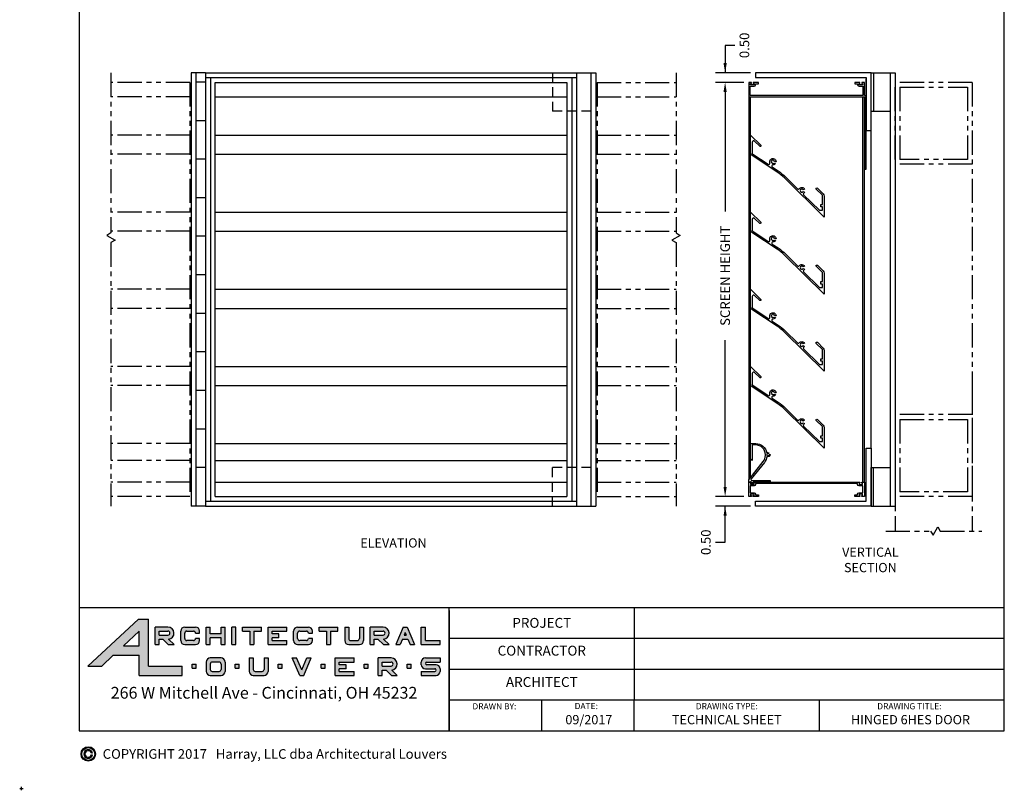
# Model space of a CAD drawing. Units: inches. Extents: x -158 to 185, y -17 to 53.
# Drawn here: x 58 to 110, y -17 to 23 of the extents above; entities that cross this region are included whole.
import ezdxf
from ezdxf.enums import TextEntityAlignment as Align

# ---------------------------------------------------------------- set-up
doc = ezdxf.new("R2010")
doc.units = ezdxf.units.IN
doc.header["$MEASUREMENT"] = 0
doc.linetypes.add('HIDDEN', pattern=[0.375, 0.25, -0.125])
doc.linetypes.add('PHANTOM', pattern=[2.5, 1.25, -0.25, 0.25, -0.25, 0.25, -0.25])
doc.layers.get('Defpoints').update_dxf_attribs({"color": 1})
for name, color, linetype in [('BORDER', 7, 'Continuous'), ('Hidden', 7, 'HIDDEN'), ('Phantom', 7, 'PHANTOM')]:
    doc.layers.add(name, color=color, linetype=linetype)
doc.styles.add('TAHOMA', font='tahoma.ttf', dxfattribs={"height": 0.05})
doc.dimstyles.get("Standard").update_dxf_attribs({"dimtxt": 0.18, "dimasz": 0.18, "dimexe": 0.18, "dimexo": 0.0625, "dimgap": 0.09, "dimtad": 0, "dimtih": 1, "dimtoh": 1, "dimdec": 4, "dimzin": 0, "dimdsep": 46, "dimtxsty": 'Standard', "dimcen": 0.09, "dimadec": 0, "dimazin": 0, "dimtfac": 1, "dimtdec": 4, "dimtofl": 0, "dimtmove": 0, "dimatfit": 3, "dimfxl": 1, "dimtolj": 1, "dimtzin": 0, "dimarcsym": 0})

# ---------------------------------------------------------------- blocks, each defined once
blk = doc.blocks.new('*D128')
at = {"color": 0, "lineweight": -2}
for p, q in [((96.03, 19.825), (94.554, 19.825)), ((95.054, 19.325), (95.054, 13.123)), ((95.054, -1.162), (95.054, 6.453)), ((96.03, -1.662), (94.554, -1.662))]:
    blk.add_line(p, q, dxfattribs=at)
at = {"color": 0}
for points in [[(95.137, 19.325), (94.97, 19.325), (95.054, 19.825)], [(94.97, -1.162), (95.137, -1.162), (95.054, -1.662)]]:
    blk.add_solid(points, dxfattribs=at)
at = {"layer": 'Defpoints', "color": 0}
for p in [(96.28, 19.825), (95.054, -1.662), (96.28, -1.662)]:
    blk.add_point(p, dxfattribs=at)
at = {"color": 0, "insert": (95.054, 9.788), "char_height": 0.5, "attachment_point": 5, "rotation": 90}
blk.add_mtext('\\A1;SCREEN HEIGHT', dxfattribs=at)
blk = doc.blocks.new('*D129')
at = {"color": 0, "lineweight": -2}
for p, q in [((95.553, 21.745), (95.053, 21.745)), ((95.053, 21.745), (95.053, 20.325)), ((96.373, 20.325), (94.553, 20.325)), ((96.03, 19.825), (94.553, 19.825)), ((95.053, 19.325), (95.053, 18.825))]:
    blk.add_line(p, q, dxfattribs=at)
at = {"color": 0}
for points in [[(94.97, 20.825), (95.137, 20.825), (95.053, 20.325)], [(95.137, 19.325), (94.97, 19.325), (95.053, 19.825)]]:
    blk.add_solid(points, dxfattribs=at)
at = {"layer": 'Defpoints', "color": 0}
for p in [(95.053, 20.325), (96.623, 20.325), (96.28, 19.825)]:
    blk.add_point(p, dxfattribs=at)
at = {"color": 0, "insert": (96.054, 21.745), "char_height": 0.5, "attachment_point": 5, "rotation": 90}
blk.add_mtext('\\A1;0.50', dxfattribs=at)
blk = doc.blocks.new('*D130')
at = {"color": 0, "lineweight": -2}
for p, q in [((95.054, -1.162), (95.054, -0.662)), ((96.03, -1.662), (94.554, -1.662)), ((96.373, -2.162), (94.554, -2.162)), ((95.054, -4.036), (95.054, -2.162)), ((94.554, -4.036), (95.054, -4.036))]:
    blk.add_line(p, q, dxfattribs=at)
at = {"color": 0}
for points in [[(94.971, -1.162), (95.137, -1.162), (95.054, -1.662)], [(95.137, -2.662), (94.971, -2.662), (95.054, -2.162)]]:
    blk.add_solid(points, dxfattribs=at)
at = {"layer": 'Defpoints', "color": 0}
for p in [(96.28, -1.662), (95.054, -2.162), (96.623, -2.162)]:
    blk.add_point(p, dxfattribs=at)
at = {"color": 0, "insert": (94.054, -4.036), "char_height": 0.5, "attachment_point": 5, "rotation": 90}
blk.add_mtext('\\A1;0.50', dxfattribs=at)
blk = doc.blocks.new('copyright')
h = blk.add_hatch(color=256)
h.paths.add_polyline_path([(-0.375, 0, 1), (0.375, 0, 1)])
h.paths.add_polyline_path([(0.335, 0, -1), (-0.335, 0, -1)], flags=16)
for p, q in [((0.162, 0.05), (0.224, 0.05)), ((0.162, -0.05), (0.224, -0.05))]:
    blk.add_line(p, q)
for radius in [0.375, 0.335]:
    blk.add_circle((0, 0), radius)
for radius, start, end in [(0.23, 12.5559, 347.4441), (0.17, 17.1046, 342.8954)]:
    blk.add_arc((0, 0), radius, start, end)
at = {"style": 'TAHOMA'}
blk.add_text('COPYRIGHT 2017   Harray, LLC dba Architectural Louvers', height=0.5, dxfattribs=at).set_placement((0.75, 0), align=Align.MIDDLE_LEFT)

msp = doc.modelspace()

# ---------------------------------------------------------------- hatches: boundary and pattern name
h = msp.add_hatch(color=256)
h.paths.add_polyline_path([(61.99299, -10.45984), (62.70881, -10.45984), (63.30712, -9.90191), (64.64317, -9.90191), (64.64317, -10.94803), (66.87491, -10.94803), (66.87491, -10.45984), (65.13136, -10.45984), (65.13136, -8.01888), (64.6106, -8.01888)])
h.paths.add_polyline_path([(64.64317, -8.65602), (64.64317, -9.41371), (63.83065, -9.41371)], flags=16)
h.paths.add_polyline_path([(65.48007, -9.34397), (65.6893, -9.34397), (65.6893, -9.06501), (65.8816, -9.06501), (66.16057, -9.34397), (66.45646, -9.34397), (66.17574, -9.06325, 0.94848737), (66.14262, -8.43733), (65.48007, -8.43733)], flags=17)
h.paths.add_polyline_path([(65.6893, -8.64656), (66.14262, -8.64656, -1), (66.14262, -8.85578), (65.6893, -8.85578)], flags=16)
h.paths.add_polyline_path([(66.80517, -9.13475, 0.41421356), (67.01439, -9.34397), (67.57233, -9.34397, 0.41421356), (67.78155, -9.13475), (67.78155, -9.03013), (67.57233, -9.03013, -0.41421356), (67.46771, -9.13475), (67.119, -9.13475, -0.41421356), (67.01439, -9.03013), (67.01439, -8.75117, -0.41421356), (67.119, -8.64656), (67.46771, -8.64656, -0.41421356), (67.57233, -8.75117), (67.78155, -8.75117), (67.78155, -8.64656, 0.41421356), (67.57233, -8.43733), (67.01439, -8.43733, 0.41421356), (66.80517, -8.64656)])
h.paths.add_polyline_path([(68.33948, -8.43733), (68.13026, -8.43733), (68.13026, -9.34397), (68.33948, -9.34397), (68.33948, -8.99526), (68.89742, -8.99526), (68.89742, -9.34397), (69.10664, -9.34397), (69.10664, -8.43733), (68.89742, -8.43733), (68.89742, -8.78604), (68.33948, -8.78604)])
h.paths.add_polyline_path([(69.66458, -8.43733), (69.45535, -8.43733), (69.45535, -9.34397), (69.66458, -9.34397)])
h.paths.add_polyline_path([(70.01329, -8.43733), (70.01329, -8.64656), (70.39687, -8.64656), (70.39687, -9.34397), (70.60609, -9.34397), (70.60609, -8.64656), (70.98967, -8.64656), (70.98967, -8.43733)])
h.paths.add_polyline_path([(71.5476, -8.64656), (72.31476, -8.64656), (72.31476, -8.43733), (71.33838, -8.43733), (71.33838, -9.34397), (72.31476, -9.34397), (72.31476, -9.13475), (71.5476, -9.13475), (71.5476, -8.99526), (71.89631, -8.99526), (71.89631, -8.78604), (71.5476, -8.78604)])
h.paths.add_polyline_path([(72.66347, -9.13475, 0.41421356), (72.8727, -9.34397), (73.43063, -9.34397, 0.41421356), (73.63986, -9.13475), (73.63986, -9.03013), (73.43063, -9.03013, -0.41421356), (73.32602, -9.13475), (72.97731, -9.13475, -0.41421356), (72.8727, -9.03013), (72.8727, -8.75117, -0.41421356), (72.97731, -8.64656), (73.32602, -8.64656, -0.41421356), (73.43063, -8.75117), (73.63986, -8.75117), (73.63986, -8.64656, 0.41421356), (73.43063, -8.43733), (72.8727, -8.43733, 0.41421356), (72.66347, -8.64656)])
h.paths.add_polyline_path([(74.58137, -8.64656), (74.96495, -8.64656), (74.96495, -8.43733), (73.98856, -8.43733), (73.98856, -8.64656), (74.37214, -8.64656), (74.37214, -9.34397), (74.58137, -9.34397)])
h.paths.add_polyline_path([(75.52288, -8.43733), (75.31366, -8.43733), (75.31366, -9.13475, 0.41421356), (75.52288, -9.34397), (76.08082, -9.34397, 0.41421356), (76.29004, -9.13475), (76.29004, -8.43733), (76.08082, -8.43733), (76.08082, -9.03013, -0.41421356), (75.9762, -9.13475), (75.6275, -9.13475, -0.41421356), (75.52288, -9.03013)])
h.paths.add_polyline_path([(76.63875, -9.34397), (76.84798, -9.34397), (76.84798, -9.06501), (77.04028, -9.06501), (77.31925, -9.34397), (77.61514, -9.34397), (77.33442, -9.06325, 0.94848737), (77.3013, -8.43733), (76.63875, -8.43733)])
h.paths.add_polyline_path([(76.84798, -8.85578), (76.84798, -8.64656), (77.3013, -8.64656, -1), (77.3013, -8.85578)], flags=16)
h.paths.add_polyline_path([(77.96384, -9.34397), (78.19102, -9.34397), (78.30905, -9.06501), (78.59502, -9.06501), (78.71305, -9.34397), (78.94023, -9.34397), (78.55665, -8.43733), (78.34742, -8.43733)])
h.paths.add_polyline_path([(78.39757, -8.85578), (78.45204, -8.72703), (78.50651, -8.85578)], flags=16)
h.paths.add_polyline_path([(79.49816, -9.13475), (79.49816, -8.43733), (79.28894, -8.43733), (79.28894, -9.34397), (80.26532, -9.34397), (80.26532, -9.13475)])
h = msp.add_hatch(color=256)
h.paths.add_polyline_path([(68.13026, -10.25062), (68.13026, -10.73881, 0.41421356), (68.33948, -10.94803), (68.89742, -10.94803, 0.41421356), (69.10664, -10.73881), (69.10664, -10.25062, 0.41421356), (68.89742, -10.04139), (68.33948, -10.04139, 0.41421356)])
h.paths.add_polyline_path([(68.4441, -10.25062), (68.79281, -10.25062, -0.41421356), (68.89742, -10.35523), (68.89742, -10.63419, -0.41421356), (68.79281, -10.73881), (68.4441, -10.73881, -0.41421356), (68.33948, -10.63419), (68.33948, -10.35523, -0.41421356)], flags=16)
h.paths.add_polyline_path([(67.6072, -10.35523), (67.39797, -10.35523), (67.39797, -10.56445), (67.6072, -10.56445)])
h.paths.add_polyline_path([(69.62971, -10.35523), (69.62971, -10.56445), (69.83893, -10.56445), (69.83893, -10.35523)])
h.paths.add_polyline_path([(70.57122, -10.04139), (70.36199, -10.04139), (70.36199, -10.73881, 0.41421356), (70.57122, -10.94803), (71.12915, -10.94803, 0.41421356), (71.33838, -10.73881), (71.33838, -10.04139), (71.12915, -10.04139), (71.12915, -10.63419, -0.41421356), (71.02454, -10.73881), (70.67583, -10.73881, -0.41421356), (70.57122, -10.63419)])
h.paths.add_polyline_path([(72.07067, -10.56445), (72.07067, -10.35523), (71.86144, -10.35523), (71.86144, -10.56445)])
h.paths.add_polyline_path([(72.82091, -10.04139), (72.59373, -10.04139), (72.97731, -10.94803), (73.18653, -10.94803), (73.57011, -10.04139), (73.34293, -10.04139), (73.08192, -10.65833)])
h.paths.add_polyline_path([(74.3024, -10.56445), (74.3024, -10.35523), (74.09318, -10.35523), (74.09318, -10.56445)])
h.paths.add_polyline_path([(75.03469, -10.3901), (75.03469, -10.25062), (75.80185, -10.25062), (75.80185, -10.04139), (74.82547, -10.04139), (74.82547, -10.94803), (75.80185, -10.94803), (75.80185, -10.73881), (75.03469, -10.73881), (75.03469, -10.59932), (75.3834, -10.59932), (75.3834, -10.3901)])
h.paths.add_polyline_path([(76.32491, -10.35523), (76.32491, -10.56445), (76.53414, -10.56445), (76.53414, -10.35523)])
h.paths.add_polyline_path([(77.45873, -10.66907), (77.7377, -10.94803), (78.03359, -10.94803), (77.75287, -10.66731, 0.94848737), (77.71975, -10.04139), (77.0572, -10.04139), (77.0572, -10.94803), (77.26643, -10.94803), (77.26643, -10.66907)])
h.paths.add_polyline_path([(77.26643, -10.45984), (77.26643, -10.25062), (77.71975, -10.25062, -1), (77.71975, -10.45984)], flags=16)
h.paths.add_polyline_path([(78.76587, -10.56445), (78.76587, -10.35523), (78.55665, -10.35523), (78.55665, -10.56445)])
h.paths.add_polyline_path([(79.28894, -10.3901, 0.41421356), (79.49816, -10.59932), (79.98635, -10.59932, -1), (79.98635, -10.73881), (79.28894, -10.73881), (79.28894, -10.94803), (80.0561, -10.94803, 0.41421356), (80.26532, -10.73881), (80.26532, -10.59932, 0.41421356), (80.0561, -10.3901), (79.5679, -10.3901, -0.41421356), (79.49816, -10.32036, -0.41421356), (79.5679, -10.25062), (80.26532, -10.25062), (80.26532, -10.04139), (79.49816, -10.04139, 0.41421356), (79.28894, -10.25062)])

# ---------------------------------------------------------------- linework, layer by layer
for p, q in [((61.53967, 50.18221), (61.53967, -13.81779)), ((109.53967, -13.81779), (109.53967, 50.18221)), ((67.34337, 20.32451), (67.34337, -2.16199)), ((67.59337, 20.32451), (67.34337, 20.32451)), ((67.59337, 20.32451), (67.59337, -2.16199)), ((68.09337, 20.32451), (67.59337, 20.32451)), ((68.09337, 20.32451), (68.09337, -2.16199)), ((68.09337, 20.32451), (88.34337, 20.32451)), ((68.09337, 20.07451), (87.34337, 20.07451)), ((68.34337, 20.07451), (68.34337, -1.91199)), ((87.09337, 20.07451), (87.09337, -1.91199)), ((87.34337, 20.32451), (87.34337, -2.16199)), ((88.09337, 20.32451), (88.09337, -2.16199)), ((88.34337, 20.32451), (88.34337, -2.16199)), ((102.37328, 18.32451), (102.37328, 20.01151)), ((102.62328, 20.32451), (103.87328, 20.32451)), ((102.74827, 20.32451), (102.74827, 18.32451)), ((103.62327, 20.32451), (103.62327, -2.16199)), ((103.87328, 20.32451), (103.87328, -2.16199)), ((68.09337, 19.83801), (67.59337, 19.83801)), ((68.59337, -1.66199), (68.59337, 19.82451)), ((68.59337, 19.82451), (86.84337, 19.82451)), ((86.84337, 19.82451), (86.84337, -1.66199)), ((102.22877, 19.57302), (102.27377, 19.57302)), ((68.59337, 19.07451), (86.84337, 19.07451)), ((96.28028, 19.07451), (96.28028, -0.78809)), ((96.35828, 19.07451), (96.35828, -0.68527)), ((102.20228, -0.91199), (102.20228, 19.07451)), ((102.28028, -0.91199), (102.28028, 19.07451)), ((102.62328, 18.32451), (103.62327, 18.32451)), ((68.09337, 17.83801), (67.59337, 17.83801)), ((68.59337, 17.08801), (86.84337, 17.08801)), ((68.09337, 15.83801), (67.59337, 15.83801)), ((68.59337, 16.09796), (86.84337, 16.09796)), ((68.09337, 13.83801), (67.59337, 13.83801)), ((68.59337, 13.08801), (86.84337, 13.08801)), ((68.09337, 11.83801), (67.59337, 11.83801)), ((68.59337, 12.09796), (86.84337, 12.09796)), ((68.09337, 9.83801), (67.59337, 9.83801)), ((68.59337, 9.08801), (86.84337, 9.08801)), ((68.09337, 7.83801), (67.59337, 7.83801)), ((68.59337, 8.09796), (86.84337, 8.09796)), ((68.09337, 5.83801), (67.59337, 5.83801)), ((68.59337, 5.08801), (86.84337, 5.08801)), ((68.59337, 4.09796), (86.84337, 4.09796)), ((68.09337, 3.83801), (67.59337, 3.83801)), ((68.09337, 1.83801), (67.59337, 1.83801)), ((68.59337, 1.08801), (86.84337, 1.08801)), ((68.59337, 0.21301), (86.84337, 0.21301)), ((68.09337, -0.16199), (67.59337, -0.16199)), ((68.09337, -0.16199), (67.59337, -0.16199)), ((102.62328, -2.16199), (102.62328, -0.16199)), ((102.62328, -0.16199), (103.62327, -0.16199)), ((102.74827, -2.16199), (102.74827, -0.16199)), ((68.59337, -0.91199), (86.84337, -0.91199)), ((68.09337, -1.91199), (87.34337, -1.91199)), ((68.59337, -1.66199), (86.84337, -1.66199)), ((67.59337, -2.16199), (67.34337, -2.16199)), ((68.09337, -2.16199), (67.59337, -2.16199)), ((68.09337, -2.16199), (88.34337, -2.16199)), ((102.62328, -2.16199), (103.87328, -2.16199)), ((61.53967, -7.41779), (109.53967, -7.41779)), ((61.53967, -7.41779), (61.53967, -13.81779)), ((80.73967, -13.81779), (80.73967, -7.41779)), ((80.73967, -7.58027), (80.73967, -13.81779)), ((90.33967, -7.41779), (90.33967, -12.21779)), ((61.99299, -10.45984), (64.6106, -8.01888)), ((64.6106, -8.01888), (65.13136, -8.01888)), ((65.13136, -10.45984), (65.13136, -8.01888)), ((63.83065, -9.41371), (64.64317, -8.65602)), ((64.64317, -9.41371), (64.64317, -8.65602)), ((65.48007, -9.34397), (65.48007, -8.43733)), ((66.14262, -8.43733), (65.48007, -8.43733)), ((65.6893, -8.85578), (65.6893, -8.64656)), ((65.6893, -8.64656), (66.14262, -8.64656)), ((66.80517, -9.13475), (66.80517, -8.64656)), ((67.01439, -8.43733), (67.57233, -8.43733)), ((67.119, -8.64656), (67.46771, -8.64656)), ((67.78155, -8.75117), (67.78155, -8.64656)), ((68.13026, -8.43733), (68.33948, -8.43733)), ((68.13026, -9.34397), (68.13026, -8.43733)), ((68.33948, -8.78604), (68.33948, -8.43733)), ((68.89742, -8.78604), (68.89742, -8.43733)), ((68.89742, -8.43733), (69.10664, -8.43733)), ((69.10664, -9.34397), (69.10664, -8.43733)), ((69.45535, -9.34397), (69.45535, -8.43733)), ((69.66458, -8.43733), (69.45535, -8.43733)), ((69.66458, -9.34397), (69.66458, -8.43733)), ((70.01329, -8.64656), (70.01329, -8.43733)), ((70.01329, -8.43733), (70.98967, -8.43733)), ((70.01329, -8.64656), (70.39687, -8.64656)), ((70.39687, -8.64656), (70.39687, -9.34397)), ((70.60609, -8.64656), (70.98967, -8.64656)), ((70.60609, -8.64656), (70.60609, -9.34397)), ((70.98967, -8.64656), (70.98967, -8.43733)), ((71.33838, -8.43733), (72.31476, -8.43733)), ((71.33838, -9.34397), (71.33838, -8.43733)), ((71.5476, -8.64656), (72.31476, -8.64656)), ((71.5476, -8.78604), (71.5476, -8.64656)), ((72.31476, -8.64656), (72.31476, -8.43733)), ((72.66347, -9.13475), (72.66347, -8.64656)), ((72.8727, -8.43733), (73.43063, -8.43733)), ((72.97731, -8.64656), (73.32602, -8.64656)), ((73.63986, -8.75117), (73.63986, -8.64656)), ((73.98856, -8.64656), (73.98856, -8.43733)), ((73.98856, -8.43733), (74.96495, -8.43733)), ((73.98856, -8.64656), (74.37214, -8.64656)), ((74.37214, -8.64656), (74.37214, -9.34397)), ((74.58137, -8.64656), (74.58137, -9.34397)), ((74.58137, -8.64656), (74.96495, -8.64656)), ((74.96495, -8.64656), (74.96495, -8.43733)), ((75.31366, -8.43733), (75.31366, -9.13475)), ((75.31366, -8.43733), (75.52288, -8.43733)), ((75.52288, -8.43733), (75.52288, -9.03013)), ((76.08082, -8.43733), (76.08082, -9.03013)), ((76.08082, -8.43733), (76.29004, -8.43733)), ((76.29004, -8.43733), (76.29004, -9.13475)), ((76.63875, -9.34397), (76.63875, -8.43733)), ((77.3013, -8.43733), (76.63875, -8.43733)), ((76.84798, -8.64656), (77.3013, -8.64656)), ((76.84798, -8.85578), (76.84798, -8.64656)), ((78.34742, -8.43733), (77.96384, -9.34397)), ((78.34742, -8.43733), (78.55665, -8.43733)), ((78.55665, -8.43733), (78.94023, -9.34397)), ((79.28894, -9.34397), (79.28894, -8.43733)), ((79.28894, -8.43733), (79.49816, -8.43733)), ((79.49816, -9.13475), (79.49816, -8.43733)), ((65.6893, -8.85578), (66.14262, -8.85578)), ((65.6893, -9.06501), (65.8816, -9.06501)), ((65.6893, -9.34397), (65.6893, -9.06501)), ((66.16057, -9.34397), (65.8816, -9.06501)), ((66.45646, -9.34397), (66.17574, -9.06325)), ((67.01439, -9.03013), (67.01439, -8.75117)), ((67.46771, -9.13475), (67.119, -9.13475)), ((67.57233, -8.75117), (67.57233, -8.75117)), ((67.57233, -8.75117), (67.78155, -8.75117)), ((67.57233, -9.03013), (67.57233, -9.03013)), ((67.78155, -9.03013), (67.57233, -9.03013)), ((67.78155, -9.13475), (67.78155, -9.03013)), ((68.89742, -8.78604), (68.33948, -8.78604)), ((68.89742, -8.99526), (68.33948, -8.99526)), ((68.33948, -9.34397), (68.33948, -8.99526)), ((68.89742, -9.34397), (68.89742, -8.99526)), ((71.89631, -8.78604), (71.5476, -8.78604)), ((71.89631, -8.99526), (71.5476, -8.99526)), ((71.5476, -9.13475), (71.5476, -8.99526)), ((71.5476, -9.13475), (72.31476, -9.13475)), ((71.89631, -8.99526), (71.89631, -8.78604)), ((72.31476, -9.34397), (72.31476, -9.13475)), ((72.8727, -9.03013), (72.8727, -8.75117)), ((73.32602, -9.13475), (72.97731, -9.13475)), ((73.43063, -8.75117), (73.43063, -8.75117)), ((73.43063, -8.75117), (73.63986, -8.75117)), ((73.43063, -9.03013), (73.43063, -9.03013)), ((73.63986, -9.03013), (73.43063, -9.03013)), ((73.63986, -9.13475), (73.63986, -9.03013)), ((75.6275, -9.13475), (75.9762, -9.13475)), ((76.84798, -8.85578), (77.3013, -8.85578)), ((76.84798, -9.06501), (77.04028, -9.06501)), ((76.84798, -9.34397), (76.84798, -9.06501)), ((77.31925, -9.34397), (77.04028, -9.06501)), ((77.61514, -9.34397), (77.33442, -9.06325)), ((78.30905, -9.06501), (78.19102, -9.34397)), ((78.30905, -9.06501), (78.59502, -9.06501)), ((78.45204, -8.72703), (78.39757, -8.85578)), ((78.39757, -8.85578), (78.50651, -8.85578)), ((78.45204, -8.72703), (78.50651, -8.85578)), ((78.59502, -9.06501), (78.71305, -9.34397)), ((79.49816, -9.13475), (80.26532, -9.13475)), ((80.26532, -9.34397), (80.26532, -9.13475)), ((80.73967, -9.01779), (109.53967, -9.01779)), ((63.83065, -9.41371), (64.64317, -9.41371)), ((65.48007, -9.34397), (65.6893, -9.34397)), ((66.16057, -9.34397), (66.45646, -9.34397)), ((67.01439, -9.34397), (67.57233, -9.34397)), ((68.13026, -9.34397), (68.33948, -9.34397)), ((68.89742, -9.34397), (69.10664, -9.34397)), ((69.45535, -9.34397), (69.66458, -9.34397)), ((70.39687, -9.34397), (70.60609, -9.34397)), ((71.33838, -9.34397), (72.31476, -9.34397)), ((72.8727, -9.34397), (73.43063, -9.34397)), ((74.37214, -9.34397), (74.58137, -9.34397)), ((75.52288, -9.34397), (76.08082, -9.34397)), ((76.63875, -9.34397), (76.84798, -9.34397)), ((77.31925, -9.34397), (77.61514, -9.34397)), ((77.96384, -9.34397), (78.19102, -9.34397)), ((78.71305, -9.34397), (78.94023, -9.34397)), ((79.28894, -9.34397), (80.26532, -9.34397)), ((62.70881, -10.45984), (63.30712, -9.90191)), ((63.30712, -9.90191), (64.64317, -9.90191)), ((64.64317, -10.94803), (64.64317, -9.90191)), ((68.89742, -10.04139), (68.33948, -10.04139)), ((70.36199, -10.04139), (70.36199, -10.73881)), ((70.36199, -10.04139), (70.57122, -10.04139)), ((70.57122, -10.04139), (70.57122, -10.63419)), ((71.12915, -10.04139), (71.12915, -10.63419)), ((71.12915, -10.04139), (71.33838, -10.04139)), ((71.33838, -10.04139), (71.33838, -10.73881)), ((72.97731, -10.94803), (72.59373, -10.04139)), ((72.59373, -10.04139), (72.82091, -10.04139)), ((73.08192, -10.65833), (72.82091, -10.04139)), ((73.08192, -10.65833), (73.34293, -10.04139)), ((73.18653, -10.94803), (73.57011, -10.04139)), ((73.34293, -10.04139), (73.57011, -10.04139)), ((74.82547, -10.94803), (74.82547, -10.04139)), ((74.82547, -10.04139), (75.80185, -10.04139)), ((75.80185, -10.25062), (75.80185, -10.04139)), ((77.0572, -10.94803), (77.0572, -10.04139)), ((77.71975, -10.04139), (77.0572, -10.04139)), ((79.49816, -10.04139), (80.26532, -10.04139)), ((80.26532, -10.04139), (80.26532, -10.25062)), ((61.99299, -10.45984), (62.70881, -10.45984)), ((65.13136, -10.45984), (66.87491, -10.45984)), ((66.87491, -10.94803), (66.87491, -10.45984)), ((67.39797, -10.56445), (67.39797, -10.35523)), ((67.39797, -10.35523), (67.6072, -10.35523)), ((67.39797, -10.56445), (67.6072, -10.56445)), ((67.6072, -10.56445), (67.6072, -10.35523)), ((68.13026, -10.25062), (68.13026, -10.73881)), ((68.33948, -10.35523), (68.33948, -10.63419)), ((68.79281, -10.25062), (68.4441, -10.25062)), ((68.89742, -10.35523), (68.89742, -10.63419)), ((69.10664, -10.25062), (69.10664, -10.73881)), ((69.62971, -10.56445), (69.62971, -10.35523)), ((69.62971, -10.35523), (69.83893, -10.35523)), ((69.62971, -10.56445), (69.83893, -10.56445)), ((69.83893, -10.56445), (69.83893, -10.35523)), ((71.86144, -10.56445), (71.86144, -10.35523)), ((71.86144, -10.35523), (72.07067, -10.35523)), ((71.86144, -10.56445), (72.07067, -10.56445)), ((72.07067, -10.56445), (72.07067, -10.35523)), ((74.09318, -10.56445), (74.09318, -10.35523)), ((74.09318, -10.35523), (74.3024, -10.35523)), ((74.09318, -10.56445), (74.3024, -10.56445)), ((74.3024, -10.56445), (74.3024, -10.35523)), ((75.03469, -10.3901), (75.03469, -10.25062)), ((75.03469, -10.25062), (75.80185, -10.25062)), ((75.3834, -10.3901), (75.03469, -10.3901)), ((75.3834, -10.59932), (75.03469, -10.59932)), ((75.03469, -10.73881), (75.03469, -10.59932)), ((75.3834, -10.59932), (75.3834, -10.3901)), ((76.32491, -10.56445), (76.32491, -10.35523)), ((76.32491, -10.35523), (76.53414, -10.35523)), ((76.32491, -10.56445), (76.53414, -10.56445)), ((76.53414, -10.56445), (76.53414, -10.35523)), ((77.26643, -10.45984), (77.26643, -10.25062)), ((77.26643, -10.25062), (77.71975, -10.25062)), ((77.26643, -10.45984), (77.71975, -10.45984)), ((77.26643, -10.66907), (77.45873, -10.66907)), ((77.26643, -10.94803), (77.26643, -10.66907)), ((77.7377, -10.94803), (77.45873, -10.66907)), ((78.03359, -10.94803), (77.75287, -10.66731)), ((78.55665, -10.56445), (78.55665, -10.35523)), ((78.55665, -10.35523), (78.76587, -10.35523)), ((78.55665, -10.56445), (78.76587, -10.56445)), ((78.76587, -10.56445), (78.76587, -10.35523)), ((79.28894, -10.3901), (79.28894, -10.25062)), ((79.49816, -10.32036), (79.49816, -10.32036)), ((79.49816, -10.32036), (79.49816, -10.32036)), ((79.49816, -10.59932), (79.98635, -10.59932)), ((79.5679, -10.25062), (80.26532, -10.25062)), ((80.0561, -10.3901), (79.5679, -10.3901)), ((80.05609, -10.66907), (80.05609, -10.66907)), ((80.26532, -10.59932), (80.26532, -10.73881)), ((80.73967, -10.61779), (109.53967, -10.61779)), ((64.64317, -10.94803), (66.87491, -10.94803)), ((68.33948, -10.94803), (68.89742, -10.94803)), ((68.4441, -10.73881), (68.79281, -10.73881)), ((70.57122, -10.94803), (71.12915, -10.94803)), ((70.67583, -10.73881), (71.02454, -10.73881)), ((72.97731, -10.94803), (73.18653, -10.94803)), ((74.82547, -10.94803), (75.80185, -10.94803)), ((75.03469, -10.73881), (75.80185, -10.73881)), ((75.80185, -10.94803), (75.80185, -10.73881)), ((77.0572, -10.94803), (77.26643, -10.94803)), ((77.7377, -10.94803), (78.03359, -10.94803)), ((79.28894, -10.73881), (79.98635, -10.73881)), ((79.28894, -10.73881), (79.28894, -10.94803)), ((79.28894, -10.94803), (80.0561, -10.94803)), ((80.73967, -12.21779), (109.53967, -12.21779)), ((85.53967, -13.81779), (85.53967, -12.21779)), ((90.33967, -13.81779), (90.33967, -12.21779)), ((99.93967, -12.21779), (99.93967, -13.81779)), ((61.53967, -13.81779), (109.53967, -13.81779)), ((58.44967, -16.81779), (58.62967, -16.81779)), ((58.53967, -16.90779), (58.53967, -16.72779))]:
    msp.add_line(p, q)
at = {"color": 7}
msp.add_line((102.62328, 0.83801), (102.62328, 17.32451), dxfattribs=at)
for points in [[(102.62328, 20.32451), (96.62328, 20.32451), (96.62328, 20.07451), (102.37328, 20.07451), (102.37328, 17.32451), (102.62328, 17.32451), (102.62327, 20.32451)], [(102.62328, -2.16199), (96.62328, -2.16199), (96.62328, -1.91199), (102.37328, -1.91199), (102.37328, 0.83801), (102.62328, 0.83801), (102.62327, -2.16199)]]:
    msp.add_lwpolyline(points)
for points in [[(102.00628, 19.62651), (102.20228, 19.62651), (102.20228, 19.15251), (96.35828, 19.15251), (96.35828, 19.62651), (96.55428, 19.62651, 0.41421356), (96.63228, 19.70451), (96.63228, 19.74651), (96.78028, 19.74651), (96.78028, 19.82451), (96.51428, 19.82451), (96.51428, 19.77451), (96.55428, 19.77451), (96.55428, 19.70451), (96.37628, 19.70451), (96.37628, 19.77451), (96.41628, 19.77451), (96.41628, 19.82451), (96.28028, 19.82451), (96.28028, 19.07451), (102.29528, 19.07451), (102.29528, 15.32451), (102.37328, 15.32451), (102.37328, 18.38451), (102.35828, 18.39951), (102.37328, 18.41451), (102.37328, 19.07451, 0.41421356), (102.29528, 19.15251), (102.28028, 19.15251), (102.28028, 19.82451), (102.14428, 19.82451), (102.14428, 19.77451), (102.18428, 19.77451), (102.18428, 19.70451), (102.00628, 19.70451), (102.00628, 19.77451), (102.04628, 19.77451), (102.04628, 19.82451), (101.78028, 19.82451), (101.78028, 19.74651), (101.92828, 19.74651), (101.92828, 19.70451, 0.41421356)], [(100.10828, 13.92936, 0.20060145), (100.08507, 13.98487), (99.78388, 14.28218, -1), (99.83867, 14.33769), (100.13987, 14.04039, -0.20060145), (100.18628, 13.92936), (100.18628, 12.83801), (98.13052, 14.86722, 0.04834149), (97.7562, 15.17134), (96.44404, 16.04173, -0.25138067), (96.37428, 16.17173), (96.37428, 17.08801), (96.90167, 16.56742, -1), (96.84688, 16.51191), (96.58507, 16.77033, 0.66583174), (96.45228, 16.71482), (96.45228, 16.17173, 0.25138067), (96.48716, 16.10673), (97.29, 15.57418, 0.73963342), (97.37864, 15.64704, -1.21735667), (97.69428, 15.70952), (97.61628, 15.70952, 3.73205081), (97.57328, 15.63504), (97.57993, 15.62352), (97.66992, 15.62352, -0.25806637), (97.53168, 15.54553, 0.73963342), (97.49903, 15.43553), (97.79932, 15.23634, -0.04834149), (98.18532, 14.92273), (98.81152, 14.30461, 0.44871222), (98.90098, 14.3104, -0.53192035), (99.1723, 14.29152), (99.10475, 14.25252, 3.73205081), (99.10475, 14.16652), (99.1723, 14.12752, -0.09317725), (99.13283, 14.08154, 0.44871222), (99.1282, 13.99202), (99.94374, 13.18701), (100.10828, 13.18701), (100.10828, 13.36401), (100.01639, 13.36401), (100.01639, 13.48901), (100.10828, 13.48901)], [(100.10828, 9.92936, 0.20060145), (100.08507, 9.98487), (99.78388, 10.28218, -1), (99.83867, 10.33769), (100.13987, 10.04039, -0.20060145), (100.18628, 9.92936), (100.18628, 8.83801), (98.13052, 10.86722, 0.04834149), (97.7562, 11.17134), (96.44404, 12.04173, -0.25138067), (96.37428, 12.17173), (96.37428, 13.08801), (96.90167, 12.56742, -1), (96.84688, 12.51191), (96.58507, 12.77033, 0.66583174), (96.45228, 12.71482), (96.45228, 12.17173, 0.25138067), (96.48716, 12.10673), (97.29, 11.57418, 0.73963342), (97.37864, 11.64704, -1.21735667), (97.69428, 11.70952), (97.61628, 11.70952, 3.73205081), (97.57328, 11.63504), (97.57993, 11.62352), (97.66992, 11.62352, -0.25806637), (97.53168, 11.54553, 0.73963342), (97.49903, 11.43553), (97.79932, 11.23634, -0.04834149), (98.18532, 10.92273), (98.81152, 10.30461, 0.44871222), (98.90098, 10.3104, -0.53192035), (99.1723, 10.29152), (99.10475, 10.25252, 3.73205081), (99.10475, 10.16652), (99.1723, 10.12752, -0.09317725), (99.13283, 10.08154, 0.44871222), (99.1282, 9.99202), (99.94374, 9.18701), (100.10828, 9.18701), (100.10828, 9.36401), (100.01639, 9.36401), (100.01639, 9.48901), (100.10828, 9.48901)], [(100.10828, 5.92936, 0.20060145), (100.08507, 5.98487), (99.78388, 6.28218, -1), (99.83867, 6.33769), (100.13987, 6.04039, -0.20060145), (100.18628, 5.92936), (100.18628, 4.83801), (98.13052, 6.86722, 0.04834149), (97.7562, 7.17134), (96.44404, 8.04173, -0.25138067), (96.37428, 8.17173), (96.37428, 9.08801), (96.90167, 8.56742, -1), (96.84688, 8.51191), (96.58507, 8.77033, 0.66583174), (96.45228, 8.71482), (96.45228, 8.17173, 0.25138067), (96.48716, 8.10673), (97.29, 7.57418, 0.73963342), (97.37864, 7.64704, -1.21735667), (97.69428, 7.70952), (97.61628, 7.70952, 3.73205081), (97.57328, 7.63504), (97.57993, 7.62352), (97.66992, 7.62352, -0.25806637), (97.53168, 7.54553, 0.73963342), (97.49903, 7.43553), (97.79932, 7.23634, -0.04834149), (98.18532, 6.92273), (98.81152, 6.30461, 0.44871222), (98.90098, 6.3104, -0.53192035), (99.1723, 6.29152), (99.10475, 6.25252, 3.73205081), (99.10475, 6.16652), (99.1723, 6.12752, -0.09317725), (99.13283, 6.08154, 0.44871222), (99.1282, 5.99202), (99.94374, 5.18701), (100.10828, 5.18701), (100.10828, 5.36401), (100.01639, 5.36401), (100.01639, 5.48901), (100.10828, 5.48901)], [(100.10828, 1.92936, 0.20060145), (100.08507, 1.98487), (99.78388, 2.28218, -1), (99.83867, 2.33769), (100.13987, 2.04039, -0.20060145), (100.18628, 1.92936), (100.18628, 0.83801), (98.13052, 2.86722, 0.04834149), (97.7562, 3.17134), (96.44404, 4.04173, -0.25138067), (96.37428, 4.17173), (96.37428, 5.08801), (96.90167, 4.56742, -1), (96.84688, 4.51191), (96.58507, 4.77033, 0.66583174), (96.45228, 4.71482), (96.45228, 4.17173, 0.25138067), (96.48716, 4.10673), (97.29, 3.57418, 0.73963342), (97.37864, 3.64704, -1.21735667), (97.69428, 3.70952), (97.61628, 3.70952, 3.73205081), (97.57328, 3.63504), (97.57993, 3.62352), (97.66992, 3.62352, -0.25806637), (97.53168, 3.54553, 0.73963342), (97.49903, 3.43553), (97.79932, 3.23634, -0.04834149), (98.18532, 2.92273), (98.81152, 2.30461, 0.44871222), (98.90098, 2.3104, -0.53192035), (99.1723, 2.29152), (99.10475, 2.25252, 3.73205081), (99.10475, 2.16652), (99.1723, 2.12752, -0.09317725), (99.13283, 2.08154, 0.44871222), (99.1282, 1.99202), (99.94374, 1.18701), (100.10828, 1.18701), (100.10828, 1.36401), (100.01639, 1.36401), (100.01639, 1.48901), (100.10828, 1.48901)], [(97.0904, 0.10189), (96.40397, -0.75268, 0.62956913), (96.44295, -0.83399), (97.39278, -0.83399), (97.39278, -0.91199), (96.50428, -0.91199), (96.50428, -0.97199), (96.54428, -0.97199), (96.54428, -1.02199), (96.38628, -1.02199), (96.38628, -0.97199), (96.42628, -0.97199), (96.42628, -0.91199), (96.36828, -0.91199, 1), (96.34828, -0.91199), (96.28028, -0.91199, -0.41410508), (96.27028, -0.902, -0.2678527), (96.27528, -0.89334, 0.57735027), (96.27528, -0.87602, -0.26785133), (96.27028, -0.86736, -0.26785132), (96.27528, -0.85871, 0.57735027), (96.27528, -0.84139, -0.26785132), (96.27028, -0.83273, -0.26785132), (96.27528, -0.82407, 0.57735026), (96.27528, -0.80675, -0.83001703), (96.2818, -0.78821, 0.57741159), (96.29265, -0.77471, -0.57735027), (96.3035, -0.7612, 0.57741159), (96.31434, -0.7477, -0.57735027), (96.32519, -0.73419, 0.57741159), (96.33604, -0.72069, -0.57735027), (96.34688, -0.70719, 0.57741159), (96.35773, -0.69368, -0.57735027), (96.36858, -0.68018, 0.57741159), (96.37943, -0.66667, -0.57735027), (96.39027, -0.65317, 0.57741159), (96.40112, -0.63967, -0.57735027), (96.41197, -0.62616, 0.57741159), (96.42281, -0.61266, -0.57735027), (96.43366, -0.59915, 0.57741159), (96.44451, -0.58565, -0.57735027), (96.45535, -0.57215, 0.57741159), (96.4662, -0.55864, -0.26794919), (96.46773, -0.54876), (97.02959, 0.15074, 0.17081191), (97.13978, 0.46385), (97.13978, 0.51001, 0.41421356), (96.63978, 1.01001), (96.45228, 1.01001), (96.45228, 0.22301, -0.61921933), (96.43625, 0.21503, -0.23516312), (96.37428, 0.3395), (96.37428, 1.08801), (96.63978, 1.08801, -0.3698258), (97.21095, 0.5986, -0.30594255), (97.33653, 0.60743), (97.31153, 0.56413, 3.73205081), (97.34278, 0.51001), (97.39278, 0.51001, -0.60613471), (97.21593, 0.41772, -0.15032173)], [(102.14428, -0.91199), (102.28028, -0.91199), (102.28028, -1.66199), (102.14428, -1.66199), (102.14428, -1.61199), (102.18428, -1.61199), (102.18428, -1.54199), (102.00628, -1.54199), (102.00628, -1.61199), (102.04628, -1.61199), (102.04628, -1.66199), (101.78028, -1.66199), (101.78028, -1.58399), (101.92828, -1.58399), (101.92828, -1.54199, -0.41421356), (102.00628, -1.46399), (102.20228, -1.46399), (102.20228, -1.10999), (102.00628, -1.10999, -0.41421356), (101.92828, -1.03199), (101.92828, -0.98999), (96.63228, -0.98999), (96.63228, -1.03199, -0.41421356), (96.55428, -1.10999), (96.35828, -1.10999), (96.35828, -1.46399), (96.55428, -1.46399, -0.41421356), (96.63228, -1.54199), (96.63228, -1.58399), (96.78028, -1.58399), (96.78028, -1.66199), (96.51428, -1.66199), (96.51428, -1.61199), (96.55428, -1.61199), (96.55428, -1.54199), (96.37628, -1.54199), (96.37628, -1.61199), (96.41628, -1.61199), (96.41628, -1.66199), (96.28028, -1.66199), (96.28028, -0.91199), (96.41628, -0.91199), (96.41628, -0.96199), (96.37628, -0.96199), (96.37628, -1.03199), (96.55428, -1.03199), (96.55428, -0.96199), (96.51428, -0.96199), (96.51428, -0.91199), (102.04628, -0.91199), (102.04628, -0.96199), (102.00628, -0.96199), (102.00628, -1.03199), (102.18428, -1.03199), (102.18428, -0.96199), (102.14428, -0.96199)]]:
    msp.add_lwpolyline(points, format="xyb", close=True)
for centre, radius, start, end in [((66.14262, -8.75117), 0.31384, 276.057559, 90), ((66.14262, -8.75117), 0.10461, 270, 90), ((67.01439, -8.64656), 0.20923, 90, 180), ((67.119, -8.75117), 0.10461, 90, 180), ((67.46771, -8.75117), 0.10461, 0, 90), ((67.57233, -8.64656), 0.20923, 0, 90), ((72.8727, -8.64656), 0.20923, 90, 180), ((72.97731, -8.75117), 0.10461, 90, 180), ((73.32602, -8.75117), 0.10461, 0, 90), ((73.43063, -8.64656), 0.20923, 0, 90), ((77.3013, -8.75117), 0.31384, 276.057559, 90), ((77.3013, -8.75117), 0.10461, 270, 90), ((67.01439, -9.13475), 0.20923, 180, 270), ((67.119, -9.03013), 0.10461, 180, 270), ((67.46771, -9.03013), 0.10461, 270, 0), ((67.57233, -9.13475), 0.20923, 270, 0), ((72.8727, -9.13475), 0.20923, 180, 270), ((72.97731, -9.03013), 0.10461, 180, 270), ((73.32602, -9.03013), 0.10461, 270, 0), ((73.43063, -9.13475), 0.20923, 270, 0), ((75.52288, -9.13475), 0.20923, 180, 270), ((75.6275, -9.03013), 0.10461, 180, 270), ((75.9762, -9.03013), 0.10461, 270, 0), ((76.08082, -9.13475), 0.20923, 270, 0), ((68.33948, -10.25062), 0.20923, 90, 180), ((68.89742, -10.25062), 0.20923, 0, 90), ((77.71975, -10.35523), 0.31384, 276.057559, 90), ((79.49816, -10.25062), 0.20923, 90, 180), ((68.4441, -10.35523), 0.10461, 90, 180), ((68.4441, -10.63419), 0.10461, 180, 270), ((68.79281, -10.35523), 0.10461, 0, 90), ((68.79281, -10.63419), 0.10461, 270, 0), ((70.67583, -10.63419), 0.10461, 180, 270), ((71.02454, -10.63419), 0.10461, 270, 0), ((77.71975, -10.35523), 0.10461, 270, 90), ((79.49816, -10.3901), 0.20923, 180, 270), ((79.5679, -10.32036), 0.06974, 90, 180), ((79.5679, -10.32036), 0.06974, 180, 270), ((79.98635, -10.66907), 0.06974, 270, 90.012489), ((79.98635, -10.66907), 0.06974, 0, 57.994617), ((80.0561, -10.59932), 0.20923, 0, 90), ((68.33948, -10.73881), 0.20923, 180, 270), ((68.89742, -10.73881), 0.20923, 270, 0), ((70.57122, -10.73881), 0.20923, 180, 270), ((71.12915, -10.73881), 0.20923, 270, 0), ((80.0561, -10.73881), 0.20923, 270, 0)]:
    msp.add_arc(centre, radius, start, end)
at = {"layer": 'BORDER'}
for p, q in [((61.53967, -7.58027), (61.53967, -13.81779)), ((61.53967, -13.81779), (80.71864, -13.81779))]:
    msp.add_line(p, q, dxfattribs=at)
at = {"layer": 'Hidden', "ltscale": 2}
for p, q in [((86.09337, 20.32451), (86.09337, 18.32451)), ((88.09337, 18.32451), (86.09337, 18.32451)), ((86.09337, -2.16199), (86.09337, -0.16199)), ((88.09337, -0.16199), (86.09337, -0.16199))]:
    msp.add_line(p, q, dxfattribs=at)
at = {"layer": 'Phantom', "color": 8}
for p, q in [((67.28087, 19.82451), (63.18188, 19.82451)), ((67.28087, 19.82451), (67.28087, -1.66199)), ((88.40587, 19.82451), (88.40587, -1.66199)), ((88.40587, 19.82451), (92.50486, 19.82451)), ((107.87328, 19.82451), (103.87328, 19.82451)), ((103.87328, 19.82451), (103.87328, -3.4533)), ((103.87328, 15.82451), (103.87328, 19.82451)), ((103.87328, 19.82451), (103.87328, 15.57451)), ((104.12328, 19.57451), (107.62328, 19.57451)), ((104.12328, 19.57451), (104.12328, 15.82451)), ((107.62328, 19.57451), (107.62328, 15.82451)), ((107.87328, 19.82451), (107.87328, -3.4533)), ((107.87328, 19.82451), (107.87328, 15.57451)), ((67.28087, 19.07451), (63.18188, 19.07451)), ((88.40587, 19.07451), (92.50486, 19.07451)), ((67.28087, 17.08801), (63.18188, 17.08801)), ((88.40587, 17.08801), (92.50486, 17.08801)), ((67.28087, 16.09796), (63.18188, 16.09796)), ((88.40587, 16.09796), (92.50486, 16.09796)), ((107.87328, 15.57451), (103.87328, 15.57451)), ((107.62328, 15.82451), (104.12328, 15.82451)), ((67.28087, 13.08801), (63.18188, 13.08801)), ((88.40587, 13.08801), (92.50486, 13.08801)), ((67.28087, 12.09796), (63.18188, 12.09796)), ((88.40587, 12.09796), (92.50486, 12.09796)), ((67.28087, 9.08801), (63.18188, 9.08801)), ((88.40587, 9.08801), (92.50486, 9.08801)), ((67.28087, 8.09796), (63.18188, 8.09796)), ((88.40587, 8.09796), (92.50486, 8.09796)), ((67.28087, 5.08801), (63.18188, 5.08801)), ((88.40587, 5.08801), (92.50486, 5.08801)), ((67.28087, 4.09796), (63.18188, 4.09796)), ((88.40587, 4.09796), (92.50486, 4.09796)), ((107.87328, 3.92731), (107.87328, -1.66199)), ((107.87328, 2.58801), (103.87328, 2.58801)), ((104.12328, 2.33801), (107.62328, 2.33801)), ((104.12328, 2.33801), (104.12328, -1.41199)), ((107.62328, 2.33801), (107.62328, -1.41199)), ((67.28087, 1.08801), (63.18188, 1.08801)), ((88.40587, 1.08801), (92.50486, 1.08801)), ((67.28087, 0.21301), (63.18188, 0.21301)), ((88.40587, 0.21301), (92.50486, 0.21301)), ((67.28087, -0.91199), (63.18188, -0.91199)), ((88.40587, -0.91199), (92.50486, -0.91199)), ((107.62328, -1.41199), (104.12328, -1.41199)), ((67.28087, -1.66199), (63.18188, -1.66199)), ((88.40587, -1.66199), (92.50486, -1.66199)), ((107.87328, -1.66199), (103.87328, -1.66199))]:
    msp.add_line(p, q, dxfattribs=at)
for points in [[(63.18188, 20.32451), (63.18188, 12.0124), (62.96538, 11.8874), (63.39839, 11.6374), (63.18188, 11.5124), (63.18188, -2.16199)], [(92.50486, 20.32451), (92.50486, 12.0124), (92.72137, 11.8874), (92.28835, 11.6374), (92.50486, 11.5124), (92.50486, -2.16199)], [(103.3882, -3.4533), (105.71728, -3.4533), (105.84228, -3.6698), (106.09228, -3.23679), (106.21728, -3.4533), (108.37328, -3.4533)]]:
    msp.add_lwpolyline(points, dxfattribs=at)

# ---------------------------------------------------------------- block references
msp.add_blockref('copyright', (62.00652, -15.02174))

# ---------------------------------------------------------------- texts
at = {"style": 'TAHOMA'}
msp.add_text('266 W Mitchell Ave - Cincinnati, OH 45232', height=0.6102402, dxfattribs=at).set_placement((71.12915, -12.34287), align=Align.BOTTOM_CENTER)
at = {"attachment_point": 5}
for s, insert, char_height, width in [('ELEVATION', (77.84337, -4.13269), 0.48, 7.5809), ('VERTICAL SECTION', (102.58992, -5.01262), 0.48, 3.3818866), ('PROJECT', (85.53967, -8.28578), 0.512, 6.4), ('CONTRACTOR', (85.53967, -9.72851), 0.512, 6.4), ('ARCHITECT', (85.53967, -11.35389), 0.512, 8.8155745), ('DRAWN BY:', (83.08097, -12.59103), 0.32, 3.2), ('DATE:', (87.84834, -12.57623), 0.32, 4.81536), ('DRAWING TYPE:', (95.13967, -12.58594), 0.32, 6.4976478), ('DRAWING TITLE:', (104.61496, -12.58641), 0.32, 6.37504), ('09/2017', (87.98285, -13.30381), 0.48, 4.2272), ('TECHNICAL SHEET', (95.13967, -13.30381), 0.48, 7.5808836), ('HINGED 6HES DOOR', (104.67165, -13.30381), 0.48, 8.735)]:
    msp.add_mtext(s, dxfattribs=dict(at, insert=insert, char_height=char_height, width=width))

# ---------------------------------------------------------------- dimensions: what is measured, and where the dimension line sits
for base, p1, p2, picture, middle in [((95.05332, 20.32451), (96.28028, 19.82451), (96.62328, 20.32451), '*D129', (96.05366, 21.7452)), ((95.05401, -2.16199), (96.28028, -1.66199), (96.62328, -2.16199), '*D130', (94.05366, -4.03602))]:
    dim = msp.add_linear_dim(base=base, p1=p1, p2=p2, angle=90, dimstyle='Standard', override={"dimtxt": 0.5, "dimasz": 0.5, "dimexe": 0.5, "dimexo": 0.25, "dimgap": 0.25, "dimdec": 2})
    dim.commit()
    dim.dimension.update_dxf_attribs({"geometry": picture, "text_midpoint": middle, "dimtype": 160, "text_rotation": 90})
dim = msp.add_linear_dim(base=(95.05366, -1.66199), p1=(96.28028, 19.82451), p2=(96.28028, -1.66199), angle=90, text='SCREEN HEIGHT', dimstyle='Standard', override={"dimtxt": 0.5, "dimasz": 0.5, "dimexe": 0.5, "dimexo": 0.25, "dimgap": 0.25, "dimdec": 2})
dim.commit()
dim.dimension.update_dxf_attribs({"geometry": '*D128', "text_midpoint": (95.05366, 9.78779), "dimtype": 160, "text_rotation": 90})

doc.saveas('drawing.dxf')
